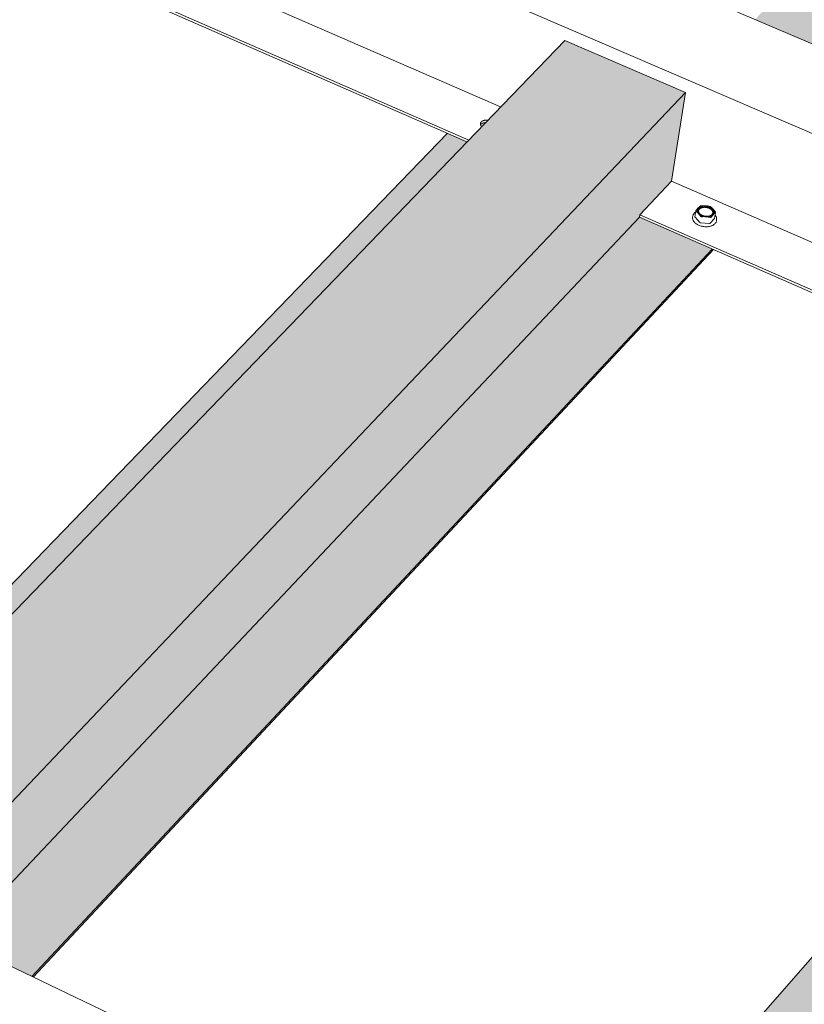
# Model space of a CAD drawing. Units: inches. Extents: x 0 to 3300, y -144 to 1716.
# Drawn here: x 944 to 1008, y 1012 to 1092 of the extents above; entities that cross this region are included whole.
import ezdxf

# ---------------------------------------------------------------- set-up
doc = ezdxf.new("R2010")
doc.units = ezdxf.units.IN
doc.header["$MEASUREMENT"] = 0
for name, color, linetype in [('anchor', 1, 'Continuous'), ('exist 3d', 13, 'Continuous'), ('Flash-Trim', 2, 'Continuous'), ('Hatch', 252, 'Continuous'), ('RH', 3, 'Continuous')]:
    doc.layers.add(name, color=color, linetype=linetype)

# ---------------------------------------------------------------- blocks, each defined once
blk = doc.blocks.new('b3')
at = {"layer": 'Hatch'}
h = blk.add_hatch(color=256, dxfattribs=at)
h.paths.add_polyline_path([(312.778, 66.374), (307.106, 68.61), (259.9, 18.591), (265.745, 16.093)])
h.paths.add_polyline_path([(307.106, 68.61), (307.144, 68.807), (309.389, 71.185), (310.779, 78.236), (255.801, 20.344), (259.9, 18.591)])
h.paths.add_polyline_path([(293.651, 73.914), (292.128, 74.514), (244.474, 25.186), (246.042, 24.516)])
h = blk.add_hatch(color=256, dxfattribs=at)
h.paths.add_polyline_path([(252.323, 1.743), (246.431, 4.319), (191.132, -54.275), (197.204, -57.183)])
h.paths.add_polyline_path([(246.431, 4.319), (246.463, 4.52), (249.03, 7.239), (250.18, 14.425), (186.875, -52.236), (191.132, -54.275)])
h.paths.add_polyline_path([(250.18, 14.425), (240.389, 18.651), (176.745, -47.385), (186.875, -52.236)])
h.paths.add_polyline_path([(232.464, 10.427), (230.884, 11.118), (175.119, -46.606), (176.745, -47.385)])
h = blk.add_hatch(color=256, dxfattribs=at)
h.paths.add_polyline_path([(311.076, -23.951), (311.119, -23.748), (313.584, -20.863), (315.141, -13.611), (254.251, -84.503), (257.871, -86.237)])
h.paths.add_polyline_path([(315.141, -13.611), (304.721, -9.113), (243.423, -79.318), (254.251, -84.503)])
h.paths.add_polyline_path([(297.102, -17.839), (294.535, -16.717), (240.77, -78.047), (243.423, -79.318)])
at = {"layer": 'anchor', "color": 1, "linetype": 'Continuous', "lineweight": 0, "extrusion": (0.029591, 0.799701, 0.599669)}
for p, q in [((251.008, 4.836), (250.93, 4.355)), ((250.762, 4.421), (250.746, 4.32)), ((250.939, 4.328), (251.319, 3.899)), ((252.166, 3.835), (252.517, 4.209)), ((252.603, 4.706), (252.525, 4.225)), ((252.688, 4.125), (252.671, 4.024)), ((251.378, 3.873), (252.109, 3.818))]:
    blk.add_line(p, q, dxfattribs=at)
at = {"layer": 'anchor', "color": 1, "linetype": 'Continuous', "lineweight": 0}
for points in [[(233.656, 11.665), (233.652, 11.668), (233.648, 11.672), (233.645, 11.676), (233.641, 11.68), (233.637, 11.684), (233.634, 11.687), (233.63, 11.691), (233.627, 11.695), (233.623, 11.699), (233.62, 11.703), (233.617, 11.707), (233.614, 11.711), (233.611, 11.715), (233.608, 11.719), (233.605, 11.723), (233.602, 11.727), (233.599, 11.731), (233.596, 11.735), (233.594, 11.739), (233.591, 11.743), (233.589, 11.747), (233.586, 11.751), (233.584, 11.755), (233.582, 11.76), (233.58, 11.764), (233.577, 11.768), (233.575, 11.772), (233.573, 11.776), (233.572, 11.78), (233.57, 11.785), (233.568, 11.789), (233.566, 11.793), (233.565, 11.797), (233.563, 11.801), (233.562, 11.806), (233.561, 11.81), (233.559, 11.814), (233.558, 11.818), (233.557, 11.822), (233.556, 11.827), (233.555, 11.831), (233.554, 11.835), (233.553, 11.839), (233.553, 11.844), (233.552, 11.848), (233.551, 11.852), (233.551, 11.856), (233.551, 11.861), (233.55, 11.865), (233.55, 11.869), (233.55, 11.873), (233.55, 11.877), (233.55, 11.882), (233.55, 11.886), (233.55, 11.89), (233.55, 11.894), (233.551, 11.898), (233.551, 11.902), (233.552, 11.907), (233.552, 11.911), (233.553, 11.915), (233.554, 11.919), (233.554, 11.923), (233.555, 11.927), (233.556, 11.931), (233.557, 11.935), (233.558, 11.939), (233.56, 11.943), (233.561, 11.947), (233.562, 11.951), (233.564, 11.955), (233.565, 11.959), (233.567, 11.963), (233.569, 11.967), (233.57, 11.971), (233.572, 11.975), (233.574, 11.979), (233.576, 11.983), (233.578, 11.987), (233.58, 11.99), (233.582, 11.994), (233.585, 11.998), (233.587, 12.002), (233.59, 12.005), (233.592, 12.009), (233.595, 12.013), (233.597, 12.016), (233.6, 12.02), (233.603, 12.023), (233.606, 12.027), (233.609, 12.031), (233.612, 12.034), (233.615, 12.037), (233.618, 12.041), (233.621, 12.044)], [(233.965, 11.985), (233.96, 11.985), (233.955, 11.984), (233.95, 11.984), (233.945, 11.984), (233.94, 11.983), (233.935, 11.983), (233.931, 11.983), (233.926, 11.982), (233.921, 11.982), (233.916, 11.981), (233.911, 11.981), (233.906, 11.98), (233.902, 11.979), (233.897, 11.979), (233.892, 11.978), (233.888, 11.978), (233.883, 11.977), (233.878, 11.976), (233.873, 11.975), (233.869, 11.975), (233.864, 11.974), (233.86, 11.973), (233.855, 11.972), (233.85, 11.971), (233.846, 11.97), (233.841, 11.969), (233.837, 11.968), (233.832, 11.967), (233.828, 11.966), (233.823, 11.965), (233.819, 11.964), (233.814, 11.963), (233.81, 11.962), (233.806, 11.961), (233.801, 11.96), (233.797, 11.958), (233.793, 11.957), (233.788, 11.956), (233.784, 11.955), (233.78, 11.953), (233.775, 11.952), (233.771, 11.951), (233.767, 11.949), (233.763, 11.948), (233.759, 11.946), (233.755, 11.945), (233.751, 11.943), (233.747, 11.942), (233.743, 11.94), (233.739, 11.939), (233.735, 11.937), (233.731, 11.936), (233.727, 11.934), (233.723, 11.932), (233.719, 11.93), (233.715, 11.929), (233.711, 11.927), (233.708, 11.925), (233.704, 11.923), (233.7, 11.922), (233.696, 11.92), (233.693, 11.918), (233.689, 11.916), (233.686, 11.914), (233.682, 11.912), (233.679, 11.91), (233.675, 11.908), (233.672, 11.906), (233.668, 11.904), (233.665, 11.902), (233.661, 11.9), (233.658, 11.898), (233.655, 11.896), (233.652, 11.894), (233.648, 11.892), (233.645, 11.889), (233.642, 11.887), (233.639, 11.885), (233.636, 11.883), (233.633, 11.881), (233.63, 11.878), (233.627, 11.876), (233.624, 11.874), (233.621, 11.871), (233.618, 11.869), (233.615, 11.867), (233.613, 11.864), (233.61, 11.862), (233.607, 11.859), (233.604, 11.857), (233.602, 11.854), (233.599, 11.852), (233.597, 11.849), (233.594, 11.847), (233.592, 11.844)], [(233.621, 12.044), (233.624, 12.048), (233.628, 12.051), (233.631, 12.054), (233.635, 12.058), (233.638, 12.061), (233.642, 12.064), (233.646, 12.067), (233.65, 12.07), (233.653, 12.074), (233.657, 12.077), (233.661, 12.08), (233.665, 12.083), (233.669, 12.086), (233.674, 12.089), (233.678, 12.091), (233.682, 12.094), (233.686, 12.097), (233.691, 12.1), (233.695, 12.103), (233.7, 12.105), (233.704, 12.108), (233.709, 12.111), (233.714, 12.113), (233.719, 12.116), (233.723, 12.118), (233.728, 12.121), (233.733, 12.123), (233.738, 12.126), (233.743, 12.128), (233.748, 12.13), (233.753, 12.133), (233.759, 12.135), (233.764, 12.137), (233.769, 12.139), (233.774, 12.141), (233.78, 12.143), (233.785, 12.145), (233.791, 12.147), (233.796, 12.149), (233.802, 12.151), (233.807, 12.153), (233.813, 12.154), (233.819, 12.156), (233.824, 12.158), (233.83, 12.159), (233.836, 12.161), (233.842, 12.163), (233.848, 12.164), (233.854, 12.165), (233.86, 12.167), (233.866, 12.168), (233.872, 12.169), (233.878, 12.171), (233.884, 12.172), (233.89, 12.173), (233.896, 12.174), (233.902, 12.175), (233.908, 12.176), (233.915, 12.177), (233.921, 12.178), (233.927, 12.179), (233.934, 12.18), (233.94, 12.18), (233.946, 12.181), (233.953, 12.182), (233.959, 12.182), (233.966, 12.183), (233.972, 12.183), (233.978, 12.184), (233.985, 12.184), (233.992, 12.185), (233.998, 12.185), (234.005, 12.185), (234.011, 12.185), (234.018, 12.186), (234.024, 12.186), (234.031, 12.186), (234.038, 12.186), (234.044, 12.186), (234.051, 12.185), (234.057, 12.185), (234.064, 12.185), (234.071, 12.185), (234.077, 12.184), (234.084, 12.184), (234.091, 12.184), (234.097, 12.183), (234.104, 12.183), (234.111, 12.182), (234.117, 12.182), (234.124, 12.181), (234.131, 12.18), (234.137, 12.179), (234.144, 12.179), (234.151, 12.178)], [(233.592, 11.844), (233.591, 11.844), (233.591, 11.844), (233.591, 11.843), (233.59, 11.843), (233.59, 11.842), (233.59, 11.842), (233.589, 11.842), (233.589, 11.841), (233.588, 11.841), (233.588, 11.841), (233.588, 11.84), (233.587, 11.84), (233.587, 11.839), (233.587, 11.839), (233.586, 11.839), (233.586, 11.838), (233.586, 11.838), (233.585, 11.838), (233.585, 11.837), (233.585, 11.837), (233.584, 11.836), (233.584, 11.836), (233.584, 11.836), (233.583, 11.835), (233.583, 11.835), (233.583, 11.835), (233.582, 11.834), (233.582, 11.834), (233.582, 11.833), (233.581, 11.833), (233.581, 11.833), (233.581, 11.832), (233.58, 11.832), (233.58, 11.831), (233.58, 11.831), (233.579, 11.831), (233.579, 11.83), (233.579, 11.83), (233.578, 11.83), (233.578, 11.829), (233.578, 11.829), (233.577, 11.828), (233.577, 11.828), (233.577, 11.828), (233.576, 11.827), (233.576, 11.827), (233.576, 11.826), (233.575, 11.826), (233.575, 11.826), (233.575, 11.825), (233.574, 11.825), (233.574, 11.824), (233.574, 11.824), (233.573, 11.824), (233.573, 11.823), (233.573, 11.823), (233.573, 11.822), (233.572, 11.822), (233.572, 11.822), (233.572, 11.821), (233.571, 11.821), (233.571, 11.821), (233.571, 11.82), (233.57, 11.82), (233.57, 11.819), (233.57, 11.819), (233.569, 11.819), (233.569, 11.818), (233.569, 11.818), (233.569, 11.817), (233.568, 11.817), (233.568, 11.817), (233.568, 11.816), (233.567, 11.816), (233.567, 11.815), (233.567, 11.815), (233.566, 11.815), (233.566, 11.814), (233.566, 11.814), (233.566, 11.813), (233.565, 11.813), (233.565, 11.813), (233.565, 11.812), (233.564, 11.812), (233.564, 11.811), (233.564, 11.811), (233.564, 11.811), (233.563, 11.81), (233.563, 11.81), (233.563, 11.809), (233.562, 11.809), (233.562, 11.808), (233.562, 11.808), (233.562, 11.808), (233.561, 11.807)], [(251.212, 4.629), (251.208, 4.633), (251.205, 4.638), (251.201, 4.642), (251.197, 4.647), (251.193, 4.652), (251.19, 4.656), (251.186, 4.661), (251.183, 4.666), (251.179, 4.67), (251.176, 4.675), (251.173, 4.68), (251.17, 4.684), (251.167, 4.689), (251.164, 4.694), (251.161, 4.699), (251.158, 4.703), (251.155, 4.708), (251.153, 4.713), (251.15, 4.718), (251.147, 4.723), (251.145, 4.728), (251.143, 4.733), (251.14, 4.737), (251.138, 4.742), (251.136, 4.747), (251.134, 4.752), (251.132, 4.757), (251.13, 4.762), (251.129, 4.767), (251.127, 4.772), (251.125, 4.777), (251.124, 4.782), (251.122, 4.786), (251.121, 4.791), (251.12, 4.796), (251.118, 4.801), (251.117, 4.806), (251.116, 4.811), (251.115, 4.816), (251.115, 4.821), (251.114, 4.826), (251.113, 4.831), (251.112, 4.836), (251.112, 4.841), (251.112, 4.846), (251.111, 4.85), (251.111, 4.855), (251.111, 4.86), (251.111, 4.865), (251.111, 4.87), (251.111, 4.875), (251.111, 4.88), (251.111, 4.885), (251.112, 4.889), (251.112, 4.894), (251.112, 4.899), (251.113, 4.904), (251.114, 4.909), (251.115, 4.914), (251.115, 4.918), (251.116, 4.923), (251.117, 4.928), (251.118, 4.933), (251.12, 4.937), (251.121, 4.942), (251.122, 4.947), (251.124, 4.951), (251.125, 4.956), (251.127, 4.961), (251.128, 4.965), (251.13, 4.97), (251.132, 4.974), (251.134, 4.979), (251.136, 4.983), (251.138, 4.988), (251.14, 4.992), (251.143, 4.997), (251.145, 5.001), (251.147, 5.006), (251.15, 5.01), (251.152, 5.015), (251.155, 5.019), (251.158, 5.023), (251.161, 5.027), (251.164, 5.032), (251.167, 5.036), (251.17, 5.04), (251.173, 5.044), (251.176, 5.049), (251.179, 5.053), (251.183, 5.057), (251.186, 5.061), (251.19, 5.065), (251.193, 5.069), (251.197, 5.073)], [(251.197, 5.073), (251.201, 5.077), (251.204, 5.081), (251.208, 5.084), (251.212, 5.088), (251.216, 5.092), (251.22, 5.096), (251.225, 5.1), (251.229, 5.103), (251.233, 5.107), (251.238, 5.111), (251.242, 5.114), (251.247, 5.118), (251.251, 5.121), (251.256, 5.125), (251.261, 5.128), (251.265, 5.131), (251.27, 5.135), (251.275, 5.138), (251.28, 5.141), (251.285, 5.145), (251.29, 5.148), (251.296, 5.151), (251.301, 5.154), (251.306, 5.157), (251.312, 5.16), (251.317, 5.163), (251.323, 5.166), (251.328, 5.169), (251.334, 5.172), (251.339, 5.175), (251.345, 5.177), (251.351, 5.18), (251.357, 5.183), (251.363, 5.185), (251.369, 5.188), (251.375, 5.19), (251.381, 5.193), (251.387, 5.195), (251.393, 5.198), (251.399, 5.2), (251.405, 5.202), (251.412, 5.205), (251.418, 5.207), (251.425, 5.209), (251.431, 5.211), (251.438, 5.213), (251.444, 5.215), (251.451, 5.217), (251.457, 5.219), (251.464, 5.221), (251.471, 5.222), (251.477, 5.224), (251.484, 5.226), (251.491, 5.228), (251.498, 5.229), (251.505, 5.231), (251.512, 5.232), (251.519, 5.234), (251.526, 5.235), (251.533, 5.236), (251.54, 5.238), (251.547, 5.239), (251.554, 5.24), (251.562, 5.241), (251.569, 5.242), (251.576, 5.243), (251.583, 5.244), (251.591, 5.245), (251.598, 5.246), (251.605, 5.247), (251.613, 5.247), (251.62, 5.248), (251.628, 5.249), (251.635, 5.249), (251.643, 5.25), (251.65, 5.25), (251.658, 5.251), (251.665, 5.251), (251.673, 5.251), (251.68, 5.252), (251.688, 5.252), (251.695, 5.252), (251.703, 5.252), (251.711, 5.252), (251.718, 5.252), (251.726, 5.252), (251.734, 5.252), (251.741, 5.252), (251.749, 5.252), (251.757, 5.251), (251.764, 5.251), (251.772, 5.251), (251.78, 5.25), (251.787, 5.25), (251.795, 5.249)], [(252.309, 4.534), (252.321, 4.548), (252.332, 4.562), (252.341, 4.576), (252.35, 4.591), (252.358, 4.606), (252.364, 4.621), (252.37, 4.636), (252.374, 4.652), (252.377, 4.668), (252.379, 4.684), (252.38, 4.701), (252.379, 4.717), (252.378, 4.733), (252.375, 4.75), (252.371, 4.767), (252.366, 4.783), (252.36, 4.799), (252.353, 4.816), (252.344, 4.832), (252.335, 4.848), (252.324, 4.864), (252.313, 4.88), (252.3, 4.895), (252.286, 4.91), (252.272, 4.925), (252.256, 4.94), (252.24, 4.954), (252.222, 4.967), (252.204, 4.981), (252.185, 4.994), (252.165, 5.006), (252.145, 5.018), (252.124, 5.029), (252.102, 5.04), (252.08, 5.05), (252.057, 5.06), (252.033, 5.069), (252.009, 5.077), (251.985, 5.085), (251.96, 5.092), (251.935, 5.098), (251.91, 5.104), (251.884, 5.109), (251.858, 5.113), (251.833, 5.116), (251.807, 5.119), (251.781, 5.121), (251.755, 5.122), (251.729, 5.123), (251.704, 5.123), (251.678, 5.122), (251.653, 5.12), (251.628, 5.118), (251.604, 5.115), (251.58, 5.111), (251.556, 5.106), (251.533, 5.101), (251.51, 5.095), (251.488, 5.089), (251.467, 5.081), (251.446, 5.073), (251.426, 5.065), (251.407, 5.055), (251.389, 5.046), (251.371, 5.035), (251.354, 5.024), (251.339, 5.013), (251.324, 5.001), (251.31, 4.988), (251.297, 4.975), (251.285, 4.962), (251.274, 4.948), (251.264, 4.933), (251.256, 4.919), (251.248, 4.904), (251.242, 4.889), (251.236, 4.873), (251.232, 4.857), (251.229, 4.841), (251.227, 4.825), (251.226, 4.809), (251.227, 4.792), (251.228, 4.776), (251.231, 4.759), (251.235, 4.743), (251.24, 4.726), (251.246, 4.71), (251.253, 4.694), (251.262, 4.677), (251.271, 4.661), (251.282, 4.645), (251.293, 4.63), (251.306, 4.614), (251.32, 4.599), (251.334, 4.584)], [(251.795, 5.249), (251.803, 5.248), (251.811, 5.248), (251.818, 5.247), (251.826, 5.246), (251.834, 5.245), (251.842, 5.245), (251.849, 5.244), (251.857, 5.243), (251.865, 5.242), (251.872, 5.241), (251.88, 5.239), (251.888, 5.238), (251.895, 5.237), (251.903, 5.236), (251.911, 5.234), (251.918, 5.233), (251.926, 5.231), (251.933, 5.23), (251.941, 5.228), (251.949, 5.227), (251.956, 5.225), (251.964, 5.223), (251.971, 5.222), (251.979, 5.22), (251.986, 5.218), (251.994, 5.216), (252.001, 5.214), (252.009, 5.212), (252.016, 5.21), (252.023, 5.208), (252.031, 5.206), (252.038, 5.204), (252.045, 5.201), (252.053, 5.199), (252.06, 5.197), (252.067, 5.194), (252.074, 5.192), (252.081, 5.189), (252.088, 5.187), (252.095, 5.184), (252.102, 5.181), (252.109, 5.179), (252.116, 5.176), (252.123, 5.173), (252.13, 5.17), (252.137, 5.168), (252.144, 5.165), (252.151, 5.162), (252.157, 5.159), (252.164, 5.156), (252.171, 5.153), (252.177, 5.15), (252.184, 5.146), (252.19, 5.143), (252.197, 5.14), (252.203, 5.137), (252.21, 5.133), (252.216, 5.13), (252.222, 5.127), (252.228, 5.123), (252.235, 5.12), (252.241, 5.116), (252.247, 5.113), (252.253, 5.109), (252.259, 5.105), (252.265, 5.102), (252.271, 5.098), (252.276, 5.094), (252.282, 5.09), (252.288, 5.087), (252.293, 5.083), (252.299, 5.079), (252.305, 5.075), (252.31, 5.071), (252.315, 5.067), (252.321, 5.063), (252.326, 5.059), (252.331, 5.055), (252.336, 5.051), (252.341, 5.047), (252.346, 5.043), (252.351, 5.038), (252.356, 5.034), (252.361, 5.03), (252.366, 5.026), (252.37, 5.021), (252.375, 5.017), (252.38, 5.013), (252.384, 5.008), (252.388, 5.004), (252.393, 4.999), (252.397, 4.995), (252.401, 4.99), (252.405, 4.986), (252.409, 4.981)], [(252.426, 4.537), (252.429, 4.541), (252.433, 4.545), (252.436, 4.549), (252.44, 4.553), (252.443, 4.557), (252.446, 4.561), (252.45, 4.566), (252.453, 4.57), (252.456, 4.574), (252.459, 4.578), (252.462, 4.583), (252.465, 4.587), (252.467, 4.591), (252.47, 4.595), (252.472, 4.6), (252.475, 4.604), (252.477, 4.609), (252.48, 4.613), (252.482, 4.618), (252.484, 4.622), (252.486, 4.627), (252.488, 4.631), (252.49, 4.636), (252.492, 4.64), (252.494, 4.645), (252.496, 4.649), (252.497, 4.654), (252.499, 4.659), (252.5, 4.663), (252.501, 4.668), (252.503, 4.673), (252.504, 4.678), (252.505, 4.682), (252.506, 4.687), (252.507, 4.692), (252.508, 4.697), (252.508, 4.701), (252.509, 4.706), (252.51, 4.711), (252.51, 4.716), (252.511, 4.721), (252.511, 4.725), (252.511, 4.73), (252.511, 4.735), (252.511, 4.74), (252.511, 4.745), (252.511, 4.75), (252.511, 4.755), (252.511, 4.76), (252.511, 4.765), (252.51, 4.769), (252.51, 4.774), (252.509, 4.779), (252.508, 4.784), (252.508, 4.789), (252.507, 4.794), (252.506, 4.799), (252.505, 4.804), (252.504, 4.809), (252.502, 4.814), (252.501, 4.819), (252.5, 4.824), (252.498, 4.829), (252.497, 4.834), (252.495, 4.838), (252.494, 4.843), (252.492, 4.848), (252.49, 4.853), (252.488, 4.858), (252.486, 4.863), (252.484, 4.868), (252.482, 4.873), (252.479, 4.878), (252.477, 4.882), (252.475, 4.887), (252.472, 4.892), (252.469, 4.897), (252.467, 4.902), (252.464, 4.907), (252.461, 4.911), (252.458, 4.916), (252.455, 4.921), (252.452, 4.926), (252.449, 4.93), (252.446, 4.935), (252.443, 4.94), (252.439, 4.945), (252.436, 4.949), (252.432, 4.954), (252.429, 4.959), (252.425, 4.963), (252.421, 4.968), (252.417, 4.972), (252.413, 4.977), (252.409, 4.981)], [(250.939, 4.328), (250.939, 4.328), (250.939, 4.329), (250.939, 4.329), (250.938, 4.329), (250.938, 4.33), (250.938, 4.33), (250.938, 4.33), (250.937, 4.33), (250.937, 4.331), (250.937, 4.331), (250.937, 4.331), (250.937, 4.331), (250.936, 4.332), (250.936, 4.332), (250.936, 4.332), (250.936, 4.333), (250.936, 4.333), (250.935, 4.333), (250.935, 4.333), (250.935, 4.334), (250.935, 4.334), (250.935, 4.334), (250.935, 4.335), (250.934, 4.335), (250.934, 4.335), (250.934, 4.335), (250.934, 4.336), (250.934, 4.336), (250.934, 4.336), (250.933, 4.337), (250.933, 4.337), (250.933, 4.337), (250.933, 4.337), (250.933, 4.338), (250.933, 4.338), (250.933, 4.338), (250.932, 4.339), (250.932, 4.339), (250.932, 4.339), (250.932, 4.339), (250.932, 4.34), (250.932, 4.34), (250.932, 4.34), (250.932, 4.341), (250.931, 4.341), (250.931, 4.341), (250.931, 4.341), (250.931, 4.342), (250.931, 4.342), (250.931, 4.342), (250.931, 4.343), (250.931, 4.343), (250.931, 4.343), (250.931, 4.343), (250.931, 4.344), (250.93, 4.344), (250.93, 4.344), (250.93, 4.345), (250.93, 4.345), (250.93, 4.345), (250.93, 4.346), (250.93, 4.346), (250.93, 4.346), (250.93, 4.346), (250.93, 4.347), (250.93, 4.347), (250.93, 4.347), (250.93, 4.348), (250.93, 4.348), (250.93, 4.348), (250.93, 4.348), (250.93, 4.349), (250.93, 4.349), (250.93, 4.349), (250.93, 4.35), (250.93, 4.35), (250.93, 4.35), (250.93, 4.35), (250.93, 4.351), (250.93, 4.351), (250.93, 4.351), (250.93, 4.352), (250.93, 4.352), (250.93, 4.352), (250.93, 4.352), (250.93, 4.353), (250.93, 4.353), (250.93, 4.353), (250.93, 4.354), (250.93, 4.354), (250.93, 4.354), (250.93, 4.355), (250.93, 4.355), (250.93, 4.355), (250.93, 4.355)], [(251.827, 4.361), (251.819, 4.361), (251.811, 4.362), (251.804, 4.363), (251.796, 4.363), (251.788, 4.364), (251.781, 4.365), (251.773, 4.366), (251.765, 4.367), (251.757, 4.368), (251.75, 4.369), (251.742, 4.37), (251.734, 4.371), (251.727, 4.373), (251.719, 4.374), (251.711, 4.375), (251.704, 4.377), (251.696, 4.378), (251.688, 4.38), (251.681, 4.381), (251.673, 4.383), (251.666, 4.385), (251.658, 4.386), (251.651, 4.388), (251.643, 4.39), (251.636, 4.392), (251.628, 4.394), (251.621, 4.396), (251.613, 4.398), (251.606, 4.4), (251.599, 4.402), (251.591, 4.404), (251.584, 4.406), (251.577, 4.409), (251.569, 4.411), (251.562, 4.413), (251.555, 4.416), (251.548, 4.418), (251.541, 4.421), (251.533, 4.423), (251.526, 4.426), (251.519, 4.428), (251.512, 4.431), (251.505, 4.434), (251.498, 4.437), (251.492, 4.439), (251.485, 4.442), (251.478, 4.445), (251.471, 4.448), (251.464, 4.451), (251.458, 4.454), (251.451, 4.457), (251.444, 4.46), (251.438, 4.463), (251.431, 4.467), (251.425, 4.47), (251.419, 4.473), (251.412, 4.477), (251.406, 4.48), (251.4, 4.483), (251.393, 4.487), (251.387, 4.49), (251.381, 4.494), (251.375, 4.497), (251.369, 4.501), (251.363, 4.505), (251.357, 4.508), (251.351, 4.512), (251.345, 4.516), (251.34, 4.52), (251.334, 4.523), (251.328, 4.527), (251.323, 4.531), (251.317, 4.535), (251.312, 4.539), (251.306, 4.543), (251.301, 4.547), (251.296, 4.551), (251.291, 4.555), (251.286, 4.559), (251.28, 4.563), (251.275, 4.567), (251.271, 4.572), (251.266, 4.576), (251.261, 4.58), (251.256, 4.584), (251.251, 4.589), (251.247, 4.593), (251.242, 4.597), (251.238, 4.602), (251.233, 4.606), (251.229, 4.611), (251.225, 4.615), (251.221, 4.62), (251.216, 4.624), (251.212, 4.629)], [(252.426, 4.537), (252.422, 4.533), (252.418, 4.529), (252.414, 4.525), (252.41, 4.522), (252.406, 4.518), (252.402, 4.514), (252.398, 4.51), (252.394, 4.507), (252.389, 4.503), (252.385, 4.499), (252.38, 4.496), (252.376, 4.492), (252.371, 4.489), (252.367, 4.485), (252.362, 4.482), (252.357, 4.478), (252.352, 4.475), (252.347, 4.472), (252.342, 4.468), (252.337, 4.465), (252.332, 4.462), (252.327, 4.459), (252.322, 4.456), (252.316, 4.453), (252.311, 4.45), (252.305, 4.447), (252.3, 4.444), (252.294, 4.441), (252.289, 4.438), (252.283, 4.435), (252.277, 4.433), (252.271, 4.43), (252.266, 4.427), (252.26, 4.425), (252.254, 4.422), (252.248, 4.419), (252.242, 4.417), (252.236, 4.415), (252.229, 4.412), (252.223, 4.41), (252.217, 4.407), (252.211, 4.405), (252.204, 4.403), (252.198, 4.401), (252.191, 4.399), (252.185, 4.397), (252.178, 4.395), (252.172, 4.393), (252.165, 4.391), (252.158, 4.389), (252.152, 4.387), (252.145, 4.386), (252.138, 4.384), (252.131, 4.382), (252.124, 4.381), (252.117, 4.379), (252.11, 4.378), (252.103, 4.376), (252.096, 4.375), (252.089, 4.373), (252.082, 4.372), (252.075, 4.371), (252.068, 4.37), (252.061, 4.369), (252.053, 4.368), (252.046, 4.367), (252.039, 4.366), (252.032, 4.365), (252.024, 4.364), (252.017, 4.363), (252.009, 4.362), (252.002, 4.362), (251.995, 4.361), (251.987, 4.36), (251.98, 4.36), (251.972, 4.359), (251.965, 4.359), (251.957, 4.359), (251.95, 4.358), (251.942, 4.358), (251.934, 4.358), (251.927, 4.358), (251.919, 4.358), (251.911, 4.358), (251.904, 4.358), (251.896, 4.358), (251.889, 4.358), (251.881, 4.358), (251.873, 4.358), (251.865, 4.358), (251.858, 4.359), (251.85, 4.359), (251.842, 4.36), (251.835, 4.36), (251.827, 4.361)], [(252.195, 4.452), (252.196, 4.453), (252.197, 4.453), (252.199, 4.454), (252.2, 4.455), (252.202, 4.456), (252.203, 4.456), (252.205, 4.457), (252.206, 4.458), (252.207, 4.459), (252.209, 4.459), (252.21, 4.46), (252.212, 4.461), (252.213, 4.462), (252.214, 4.462), (252.216, 4.463), (252.217, 4.464), (252.218, 4.465), (252.22, 4.465), (252.221, 4.466), (252.223, 4.467), (252.224, 4.468), (252.225, 4.468), (252.227, 4.469), (252.228, 4.47), (252.229, 4.471), (252.231, 4.472), (252.232, 4.472), (252.233, 4.473), (252.234, 4.474), (252.236, 4.475), (252.237, 4.476), (252.238, 4.477), (252.24, 4.477), (252.241, 4.478), (252.242, 4.479), (252.243, 4.48), (252.245, 4.481), (252.246, 4.482), (252.247, 4.482), (252.248, 4.483), (252.25, 4.484), (252.251, 4.485), (252.252, 4.486), (252.253, 4.487), (252.255, 4.487), (252.256, 4.488), (252.257, 4.489), (252.258, 4.49), (252.259, 4.491), (252.261, 4.492), (252.262, 4.493), (252.263, 4.494), (252.264, 4.495), (252.265, 4.495), (252.267, 4.496), (252.268, 4.497), (252.269, 4.498), (252.27, 4.499), (252.271, 4.5), (252.272, 4.501), (252.273, 4.502), (252.275, 4.503), (252.276, 4.504), (252.277, 4.504), (252.278, 4.505), (252.279, 4.506), (252.28, 4.507), (252.281, 4.508), (252.282, 4.509), (252.283, 4.51), (252.285, 4.511), (252.286, 4.512), (252.287, 4.513), (252.288, 4.514), (252.289, 4.515), (252.29, 4.516), (252.291, 4.517), (252.292, 4.518), (252.293, 4.519), (252.294, 4.52), (252.295, 4.52), (252.296, 4.521), (252.297, 4.522), (252.298, 4.523), (252.299, 4.524), (252.3, 4.525), (252.301, 4.526), (252.302, 4.527), (252.303, 4.528), (252.304, 4.529), (252.305, 4.53), (252.306, 4.531), (252.307, 4.532), (252.308, 4.533), (252.309, 4.534)], [(252.525, 4.225), (252.525, 4.224), (252.525, 4.224), (252.525, 4.224), (252.525, 4.224), (252.525, 4.224), (252.525, 4.224), (252.525, 4.223), (252.525, 4.223), (252.525, 4.223), (252.524, 4.223), (252.524, 4.223), (252.524, 4.223), (252.524, 4.222), (252.524, 4.222), (252.524, 4.222), (252.524, 4.222), (252.524, 4.222), (252.524, 4.221), (252.524, 4.221), (252.524, 4.221), (252.524, 4.221), (252.524, 4.221), (252.524, 4.221), (252.524, 4.22), (252.524, 4.22), (252.524, 4.22), (252.524, 4.22), (252.524, 4.22), (252.524, 4.22), (252.523, 4.219), (252.523, 4.219), (252.523, 4.219), (252.523, 4.219), (252.523, 4.219), (252.523, 4.219), (252.523, 4.218), (252.523, 4.218), (252.523, 4.218), (252.523, 4.218), (252.523, 4.218), (252.523, 4.218), (252.523, 4.217), (252.523, 4.217), (252.522, 4.217), (252.522, 4.217), (252.522, 4.217), (252.522, 4.217), (252.522, 4.216), (252.522, 4.216), (252.522, 4.216), (252.522, 4.216), (252.522, 4.216), (252.522, 4.216), (252.522, 4.216), (252.522, 4.215), (252.521, 4.215), (252.521, 4.215), (252.521, 4.215), (252.521, 4.215), (252.521, 4.215), (252.521, 4.214), (252.521, 4.214), (252.521, 4.214), (252.521, 4.214), (252.521, 4.214), (252.52, 4.214), (252.52, 4.213), (252.52, 4.213), (252.52, 4.213), (252.52, 4.213), (252.52, 4.213), (252.52, 4.213), (252.52, 4.213), (252.52, 4.212), (252.519, 4.212), (252.519, 4.212), (252.519, 4.212), (252.519, 4.212), (252.519, 4.212), (252.519, 4.211), (252.519, 4.211), (252.519, 4.211), (252.518, 4.211), (252.518, 4.211), (252.518, 4.211), (252.518, 4.211), (252.518, 4.21), (252.518, 4.21), (252.518, 4.21), (252.518, 4.21), (252.517, 4.21), (252.517, 4.21), (252.517, 4.21), (252.517, 4.209), (252.517, 4.209)], [(251.378, 3.873), (251.377, 3.873), (251.376, 3.873), (251.375, 3.873), (251.375, 3.873), (251.374, 3.873), (251.373, 3.874), (251.372, 3.874), (251.372, 3.874), (251.371, 3.874), (251.37, 3.874), (251.369, 3.874), (251.369, 3.874), (251.368, 3.874), (251.367, 3.874), (251.367, 3.875), (251.366, 3.875), (251.365, 3.875), (251.364, 3.875), (251.364, 3.875), (251.363, 3.875), (251.362, 3.875), (251.361, 3.876), (251.361, 3.876), (251.36, 3.876), (251.359, 3.876), (251.359, 3.876), (251.358, 3.876), (251.357, 3.877), (251.356, 3.877), (251.356, 3.877), (251.355, 3.877), (251.354, 3.877), (251.354, 3.878), (251.353, 3.878), (251.352, 3.878), (251.352, 3.878), (251.351, 3.879), (251.35, 3.879), (251.349, 3.879), (251.349, 3.879), (251.348, 3.88), (251.347, 3.88), (251.347, 3.88), (251.346, 3.88), (251.345, 3.881), (251.345, 3.881), (251.344, 3.881), (251.343, 3.882), (251.343, 3.882), (251.342, 3.882), (251.342, 3.882), (251.341, 3.883), (251.34, 3.883), (251.34, 3.883), (251.339, 3.884), (251.338, 3.884), (251.338, 3.884), (251.337, 3.885), (251.337, 3.885), (251.336, 3.885), (251.335, 3.886), (251.335, 3.886), (251.334, 3.886), (251.334, 3.887), (251.333, 3.887), (251.333, 3.887), (251.332, 3.888), (251.331, 3.888), (251.331, 3.888), (251.33, 3.889), (251.33, 3.889), (251.329, 3.889), (251.329, 3.89), (251.328, 3.89), (251.328, 3.891), (251.327, 3.891), (251.327, 3.891), (251.326, 3.892), (251.326, 3.892), (251.325, 3.893), (251.325, 3.893), (251.324, 3.893), (251.324, 3.894), (251.323, 3.894), (251.323, 3.895), (251.322, 3.895), (251.322, 3.895), (251.322, 3.896), (251.321, 3.896), (251.321, 3.897), (251.32, 3.897), (251.32, 3.898), (251.319, 3.898), (251.319, 3.898), (251.319, 3.899)], [(252.166, 3.835), (252.166, 3.835), (252.165, 3.834), (252.165, 3.834), (252.165, 3.833), (252.164, 3.833), (252.164, 3.833), (252.163, 3.832), (252.163, 3.832), (252.163, 3.832), (252.162, 3.831), (252.162, 3.831), (252.161, 3.831), (252.161, 3.83), (252.16, 3.83), (252.16, 3.83), (252.159, 3.829), (252.159, 3.829), (252.159, 3.829), (252.158, 3.828), (252.158, 3.828), (252.157, 3.828), (252.157, 3.827), (252.156, 3.827), (252.156, 3.827), (252.155, 3.827), (252.154, 3.826), (252.154, 3.826), (252.153, 3.826), (252.153, 3.825), (252.152, 3.825), (252.152, 3.825), (252.151, 3.825), (252.151, 3.824), (252.15, 3.824), (252.15, 3.824), (252.149, 3.824), (252.148, 3.823), (252.148, 3.823), (252.147, 3.823), (252.147, 3.823), (252.146, 3.822), (252.145, 3.822), (252.145, 3.822), (252.144, 3.822), (252.144, 3.822), (252.143, 3.821), (252.142, 3.821), (252.142, 3.821), (252.141, 3.821), (252.14, 3.821), (252.14, 3.821), (252.139, 3.82), (252.138, 3.82), (252.138, 3.82), (252.137, 3.82), (252.136, 3.82), (252.136, 3.82), (252.135, 3.819), (252.134, 3.819), (252.134, 3.819), (252.133, 3.819), (252.132, 3.819), (252.132, 3.819), (252.131, 3.819), (252.13, 3.819), (252.13, 3.819), (252.129, 3.818), (252.128, 3.818), (252.128, 3.818), (252.127, 3.818), (252.126, 3.818), (252.125, 3.818), (252.125, 3.818), (252.124, 3.818), (252.123, 3.818), (252.123, 3.818), (252.122, 3.818), (252.121, 3.818), (252.12, 3.818), (252.12, 3.818), (252.119, 3.818), (252.118, 3.818), (252.117, 3.818), (252.117, 3.818), (252.116, 3.818), (252.115, 3.818), (252.114, 3.818), (252.114, 3.818), (252.113, 3.818), (252.112, 3.818), (252.112, 3.818), (252.111, 3.818), (252.11, 3.818), (252.109, 3.818), (252.109, 3.818)]]:
    blk.add_lwpolyline(points, dxfattribs=at)
blk.add_lwpolyline([(252.367, 4.563), (252.385, 4.585), (252.402, 4.608), (252.416, 4.632), (252.427, 4.656), (252.435, 4.681), (252.441, 4.707), (252.444, 4.733), (252.444, 4.76), (252.441, 4.786), (252.436, 4.813), (252.428, 4.84), (252.417, 4.866), (252.404, 4.893), (252.388, 4.918), (252.369, 4.944), (252.348, 4.969), (252.325, 4.993), (252.299, 5.016), (252.272, 5.038), (252.242, 5.06), (252.21, 5.08), (252.177, 5.099), (252.142, 5.116), (252.106, 5.133), (252.068, 5.148), (252.029, 5.161), (251.99, 5.173), (251.949, 5.183), (251.908, 5.192), (251.866, 5.199), (251.825, 5.204), (251.783, 5.207), (251.741, 5.209), (251.7, 5.209), (251.659, 5.207), (251.618, 5.204), (251.579, 5.198), (251.541, 5.191), (251.503, 5.182), (251.467, 5.172), (251.433, 5.16), (251.4, 5.146), (251.369, 5.131), (251.34, 5.115), (251.313, 5.097), (251.289, 5.078), (251.266, 5.058), (251.246, 5.036), (251.228, 5.014), (251.213, 4.99), (251.201, 4.966), (251.191, 4.941), (251.184, 4.916), (251.18, 4.89), (251.178, 4.864), (251.179, 4.837), (251.183, 4.811), (251.19, 4.784), (251.199, 4.757), (251.211, 4.731), (251.226, 4.705), (251.243, 4.679), (251.263, 4.654), (251.285, 4.629), (251.309, 4.606), (251.336, 4.583), (251.365, 4.561), (251.395, 4.54), (251.428, 4.521), (251.462, 4.502), (251.498, 4.485), (251.535, 4.469), (251.573, 4.455), (251.612, 4.443), (251.653, 4.431), (251.693, 4.422), (251.735, 4.414), (251.776, 4.408), (251.818, 4.404), (251.86, 4.401), (251.902, 4.4), (251.943, 4.401), (251.984, 4.404), (252.024, 4.409), (252.063, 4.415), (252.1, 4.423), (252.137, 4.432), (252.172, 4.444), (252.206, 4.456), (252.238, 4.471), (252.268, 4.487), (252.296, 4.504), (252.322, 4.522), (252.345, 4.542)], close=True, dxfattribs=at)
for points, knots in [([(251.008, 4.836), (251.008, 4.835), (251.007, 4.833), (251.008, 4.824), (251.011, 4.817), (251.018, 4.812)], [0.0001534907, 0.0001534907, 0.0001534907, 0.0001534907, 0.0001999805, 0.0001999805, 0.0003999609, 0.0003999609, 0.0003999609, 0.0003999609]), ([(251.016, 4.855), (251.047, 4.895), (251.077, 4.934), (251.138, 5.007), (251.168, 5.042), (251.197, 5.073)], [0.004207111, 0.004207111, 0.004207111, 0.004207111, 0.005252092, 0.005252092, 0.006297073, 0.006297073, 0.006297073, 0.006297073]), ([(251.197, 5.073), (251.226, 5.104), (251.255, 5.132), (251.312, 5.184), (251.34, 5.207), (251.367, 5.228)], [0.006297073, 0.006297073, 0.006297073, 0.006297073, 0.007340818, 0.007340818, 0.008384562, 0.008384562, 0.008384562, 0.008384562]), ([(251.425, 5.245), (251.413, 5.244), (251.401, 5.242), (251.381, 5.236), (251.373, 5.233), (251.367, 5.228)], [0, 0, 0, 0, 0.0001999805, 0.0001999805, 0.0003999609, 0.0003999609, 0.0003999609, 0.0003999609]), ([(252.214, 5.165), (252.208, 5.17), (252.199, 5.175), (252.178, 5.184), (252.167, 5.188), (252.155, 5.19)], [0, 0, 0, 0, 0.0001999805, 0.0001999805, 0.0003999609, 0.0003999609, 0.0003999609, 0.0003999609]), ([(252.671, 4.024), (252.661, 3.959), (252.633, 3.896), (252.549, 3.784), (252.493, 3.734), (252.356, 3.649), (252.274, 3.615), (252.095, 3.566), (251.995, 3.551), (251.793, 3.544), (251.687, 3.551), (251.483, 3.586), (251.382, 3.614), (251.196, 3.687), (251.109, 3.733), (250.961, 3.838), (250.898, 3.898), (250.802, 4.024), (250.769, 4.092), (250.739, 4.213), (250.737, 4.268), (250.746, 4.32)], [0, 0, 0, 0, 0.0678252, 0.0678252, 0.1348522, 0.1348522, 0.2033797, 0.2033797, 0.2724567, 0.2724567, 0.3414465, 0.3414465, 0.4103191, 0.4103191, 0.4792038, 0.4792038, 0.5482177, 0.5482177, 0.6172648, 0.6172648, 0.6721069, 0.6721069, 0.6721069, 0.6721069]), ([(250.762, 4.421), (250.772, 4.486), (250.8, 4.549), (250.88, 4.657), (250.932, 4.704), (250.993, 4.744)], [0, 0, 0, 0, 0.0678244, 0.0678244, 0.1300984, 0.1300984, 0.1300984, 0.1300984]), ([(251.397, 4.383), (251.403, 4.374), (251.412, 4.367), (251.432, 4.358), (251.444, 4.356), (251.456, 4.357)], [0, 0, 0, 0, 0.0001999805, 0.0001999805, 0.0003999609, 0.0003999609, 0.0003999609, 0.0003999609]), ([(252.187, 4.302), (252.199, 4.299), (252.21, 4.299), (252.23, 4.305), (252.239, 4.311), (252.245, 4.319)], [0, 0, 0, 0, 0.0001999805, 0.0001999805, 0.0003999609, 0.0003999609, 0.0003999609, 0.0003999609]), ([(252.426, 4.537), (252.396, 4.506), (252.366, 4.472), (252.306, 4.399), (252.275, 4.359), (252.245, 4.319)], [0.009808928, 0.009808928, 0.009808928, 0.009808928, 0.010844977, 0.010844977, 0.011881025, 0.011881025, 0.011881025, 0.011881025]), ([(252.596, 4.693), (252.569, 4.672), (252.541, 4.649), (252.484, 4.597), (252.455, 4.568), (252.426, 4.537)], [0.007739282, 0.007739282, 0.007739282, 0.007739282, 0.008774105, 0.008774105, 0.009808928, 0.009808928, 0.009808928, 0.009808928]), ([(252.57, 4.501), (252.574, 4.497), (252.578, 4.492), (252.63, 4.424), (252.664, 4.356), (252.694, 4.233), (252.696, 4.178), (252.688, 4.125)], [0.5427691, 0.5427691, 0.5427691, 0.5427691, 0.5482039, 0.5482039, 0.6172533, 0.6172533, 0.6730244, 0.6730244, 0.6730244, 0.6730244]), ([(252.596, 4.693), (252.601, 4.697), (252.604, 4.703), (252.603, 4.718), (252.6, 4.727), (252.594, 4.736)], [0, 0, 0, 0, 0.0001999805, 0.0001999805, 0.0003999609, 0.0003999609, 0.0003999609, 0.0003999609])]:
    blk.add_open_spline(points, degree=3, knots=knots, dxfattribs=at)
for points in [[(251.212, 4.629), (251.149, 4.7), (251.083, 4.761), (251.018, 4.812)], [(251.425, 5.245), (251.549, 5.256), (251.673, 5.258), (251.795, 5.249)], [(251.795, 5.249), (251.917, 5.24), (252.038, 5.219), (252.155, 5.19)], [(252.214, 5.165), (252.28, 5.113), (252.346, 5.053), (252.409, 4.981)], [(252.409, 4.981), (252.473, 4.91), (252.535, 4.826), (252.594, 4.736)], [(251.397, 4.383), (251.338, 4.473), (251.276, 4.557), (251.212, 4.629)], [(251.827, 4.361), (251.705, 4.37), (251.58, 4.367), (251.456, 4.357)], [(252.187, 4.302), (252.07, 4.33), (251.95, 4.351), (251.827, 4.361)]]:
    blk.add_open_spline(points, degree=3, dxfattribs=at)
at = {"layer": 'Flash-Trim', "linetype": 'Continuous', "lineweight": 0, "extrusion": (0.029591, 0.799701, 0.599669)}
for p, q in [((176.745, -47.385), (240.389, 18.651)), ((186.875, -52.236), (250.18, 14.425)), ((175.119, -46.606), (230.884, 11.118)), ((191.132, -54.275), (246.431, 4.319)), ((197.204, -57.183), (252.323, 1.743)), ((197.318, -57.237), (252.432, 1.695)), ((240.77, -78.047), (294.535, -16.717))]:
    blk.add_line(p, q, dxfattribs=at)
at = {"layer": 'RH', "linetype": 'Continuous', "lineweight": 0, "extrusion": (0.029591, 0.799701, 0.599669)}
for p, q in [((325.292, -9.365), (-23.803, 139.878)), ((320.615, -14.852), (-29.299, 135.977)), ((259.215, -86.88), (-202.985, 134.473)), ((259.215, -86.88), (-202.985, 134.473)), ((235.195, 13.262), (188.304, 33.675)), ((232.464, 10.427), (185.63, 30.908)), ((232.608, 10.577), (185.651, 31.107)), ((240.389, 18.651), (250.18, 14.425)), ((250.18, 14.425), (249.03, 7.239)), ((249.03, 7.239), (246.463, 4.52)), ((299.728, -14.831), (249.03, 7.239)), ((246.463, 4.52), (246.431, 4.319)), ((297.102, -17.839), (246.431, 4.319)), ((297.241, -17.68), (246.463, 4.52))]:
    blk.add_line(p, q, dxfattribs=at)

msp = doc.modelspace()

# ---------------------------------------------------------------- linework, layer by layer
at = {"layer": 'exist 3d', "linetype": 'Continuous', "lineweight": 0, "extrusion": (0.029591, 0.799701, 0.599669)}
for p, q in [((997.063, 1078.522, 80.004), (994.496, 1075.802, 80.004)), ((994.496, 1075.802, 80.004), (994.465, 1075.602, 80.004))]:
    msp.add_line(p, q, dxfattribs=at)

# ---------------------------------------------------------------- block references
msp.add_blockref('b3', (748.034, 1071.283, 80.004))

doc.saveas('drawing.dxf')
